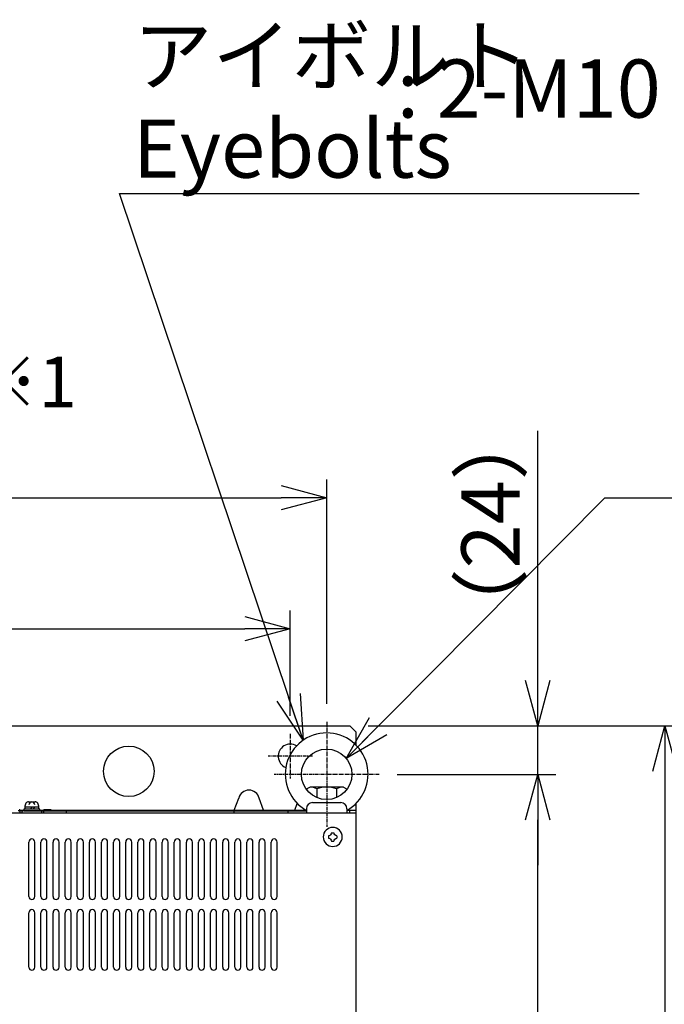
# Model space of a CAD drawing. Extents: x -136 to 4585, y -36 to 3088.
# Drawn here: x 1153 to 1472, y 1437 to 1924 of the extents above; entities that cross this region are included whole.
import ezdxf

# ---------------------------------------------------------------- set-up
doc = ezdxf.new("R2010")
doc.units = 0
doc.header["$PDMODE"] = 1
doc.header["$PDSIZE"] = -10
doc.linetypes.add('CENTER', pattern=[0.6, 0.375, -0.075, 0.075, -0.075])
doc.layers.get('0').update_dxf_attribs({"color": 3, "linetype": 'CONTINUOUS'})
doc.layers.get('DEFPOINTS').update_dxf_attribs({"linetype": 'CONTINUOUS'})
for name, color, linetype in [('05本体取付金', 3, 'CONTINUOUS'), ('51FANケース', 8, 'CONTINUOUS'), ('77', 3, 'CONTINUOUS'), ('90', 2, 'CONTINUOUS'), ('寸法', 7, 'CONTINUOUS')]:
    doc.layers.add(name, color=color, linetype=linetype)
doc.styles.add('STANDARD1', font='romans.shx', dxfattribs={"width": 0.7, "bigfont": 'BIGFONT.shx'})
doc.dimstyles.new('MEE-STD', dxfattribs={"dimtxt": 3.2, "dimasz": 2.5, "dimexe": 1, "dimexo": 1, "dimgap": 1, "dimtad": 3, "dimdec": 4, "dimdsep": 46, "dimtxsty": 'STANDARD1', "dimblk1": 'OPEN30', "dimblk2": 'OPEN30', "dimsah": 1, "dimcen": -1, "dimclrd": 7, "dimclre": 7, "dimclrt": 2, "dimadec": 4, "dimazin": 2, "dimtfac": 0.714286, "dimtdec": 4, "dimtmove": 0, "dimatfit": 3, "dimldrblk": 'OPEN30', "dimfxl": 1, "dimtolj": 1, "dimarcsym": 0})

# ---------------------------------------------------------------- blocks, each defined once
blk = doc.blocks.new('_OPEN30')
at = {"color": 0, "linetype": 'ByBlock'}
for p, q in [((-1, 0.268), (0, 0)), ((0, 0), (-1, -0.268)), ((0, 0), (-1, 0))]:
    blk.add_line(p, q, dxfattribs=at)
blk = doc.blocks.new('*D38')
at = {"layer": 'DEFPOINTS', "color": 0}
for p in [(1316.21, 1574.38), (1409.21, 1574.38), (1330.7, 1550.38)]:
    blk.add_point(p, dxfattribs=at)
at = {"layer": '寸法', "color": 7, "lineweight": -2}
for p, q in [((1409.21, 1596.88), (1409.21, 1720.43)), ((1325.21, 1574.38), (1418.21, 1574.38)), ((1409.21, 1550.38), (1409.21, 1574.38)), ((1339.7, 1550.38), (1418.21, 1550.38)), ((1409.21, 1527.88), (1409.21, 1505.38))]:
    blk.add_line(p, q, dxfattribs=at)
at = {"layer": '寸法', "color": 7, "lineweight": -2, "xscale": 22.5, "yscale": 22.5, "zscale": 22.5}
for p, rotation in [((1409.21, 1574.38), 270), ((1409.21, 1550.38), 90)]:
    blk.add_blockref('_OPEN30', p, dxfattribs=dict(at, rotation=rotation))
at = {"layer": '寸法', "color": 2, "insert": (1385.81, 1674.18), "char_height": 28.8, "attachment_point": 5, "rotation": 90, "style": 'STANDARD1'}
blk.add_mtext('\\A1;（24）', dxfattribs=at)
blk = doc.blocks.new('*D39')
at = {"layer": 'DEFPOINTS', "color": 0}
for p in [(1316.21, 1574.38), (1316.21, 834.38), (1472.21, 834.38)]:
    blk.add_point(p, dxfattribs=at)
at = {"layer": '寸法', "color": 7, "lineweight": -2}
for p, q in [((1325.21, 1574.38), (1481.21, 1574.38)), ((1472.21, 1551.88), (1472.21, 856.88)), ((1325.21, 834.38), (1481.21, 834.38))]:
    blk.add_line(p, q, dxfattribs=at)
at = {"layer": '寸法', "color": 7, "lineweight": -2, "xscale": 22.5, "yscale": 22.5, "zscale": 22.5}
for p, rotation in [((1472.21, 1574.38), 90), ((1472.21, 834.38), 270)]:
    blk.add_blockref('_OPEN30', p, dxfattribs=dict(at, rotation=rotation))
at = {"layer": '寸法', "color": 2, "insert": (1448.81, 1204.38), "char_height": 28.8, "attachment_point": 5, "rotation": 90, "style": 'STANDARD1'}
blk.add_mtext('\\A1;740', dxfattribs=at)
blk = doc.blocks.new('*D40')
at = {"layer": 'DEFPOINTS', "color": 0}
for p in [(1330.7, 1550.38), (1409.21, 1550.38), (1316.21, 834.38)]:
    blk.add_point(p, dxfattribs=at)
at = {"layer": '寸法', "color": 7, "lineweight": -2}
for p, q in [((1339.7, 1550.38), (1418.21, 1550.38)), ((1409.21, 856.88), (1409.21, 1527.88)), ((1325.21, 834.38), (1418.21, 834.38))]:
    blk.add_line(p, q, dxfattribs=at)
at = {"layer": '寸法', "color": 7, "lineweight": -2, "xscale": 22.5, "yscale": 22.5, "zscale": 22.5}
for p, rotation in [((1409.21, 1550.38), 90), ((1409.21, 834.38), 270)]:
    blk.add_blockref('_OPEN30', p, dxfattribs=dict(at, rotation=rotation))
at = {"layer": '寸法', "color": 2, "insert": (1385.81, 1192.38), "char_height": 28.8, "attachment_point": 5, "rotation": 90, "style": 'STANDARD1'}
blk.add_mtext('\\A1;716', dxfattribs=at)
blk = doc.blocks.new('SW-PW-P-NA-M4_HD')
for p, q in [((4, 0.8), (-4, 0.8)), ((-4, 0.8), (-4, 0)), ((-4, 0), (4, 0)), ((3.5, 1.8), (-3.5, 1.8)), ((-3.5, 1.8), (-3.5, 0.8)), ((-1.67, 4.4), (1.67, 4.4)), ((0.18, 1.8), (-0.82, 0.8)), ((0, 4.4), (0, 4.4)), ((1.53, 1.8), (0.53, 0.8)), ((3.5, 0.8), (3.5, 1.8)), ((4, 0), (4, 0.8))]:
    blk.add_line(p, q)
for centre, radius, start, end in [((0, 1.8), 3.5, 146.633, 180), ((-1.67, 2.9), 1.5, 90, 146.633), ((0, 2.9), 1.5, 90, 180), ((0, 2.9), 1.5, 0, 90), ((1.67, 2.9), 1.5, 33.367, 90), ((0, 1.8), 3.5, 0, 33.367)]:
    blk.add_arc(centre, radius, start, end)
blk = doc.blocks.new('P-TR-M4')
for p, q in [((-2.1, 0.6), (-2.1, -0.6)), ((0.6, 2.1), (-0.6, 2.1)), ((2.1, 0.6), (2.1, -0.6)), ((0.6, -2.1), (-0.6, -2.1))]:
    blk.add_line(p, q)
blk.add_circle((0, 0), 4.7)
for centre, start, end in [((-2.1, 2.1), 270, 0), ((2.1, 2.1), 180, 270), ((-2.1, -2.1), 0, 90), ((2.1, -2.1), 90, 180)]:
    blk.add_arc(centre, 1.5, start, end)
blk = doc.blocks.new('*D52')
at = {"layer": 'DEFPOINTS', "color": 0}
for p in [(1304.71, 1687.38), (868.71, 1576.37), (1304.71, 1576.37)]:
    blk.add_point(p, dxfattribs=at)
at = {"layer": '寸法', "color": 7, "lineweight": -2}
for p, q in [((868.71, 1585.37), (868.71, 1696.38)), ((1304.71, 1585.37), (1304.71, 1696.38)), ((891.21, 1687.38), (1282.21, 1687.38))]:
    blk.add_line(p, q, dxfattribs=at)
at = {"layer": '寸法', "color": 7, "lineweight": -2, "xscale": 22.5, "yscale": 22.5, "zscale": 22.5, "rotation": 180}
blk.add_blockref('_OPEN30', (868.71, 1687.38), dxfattribs=at)
at = {"layer": '寸法', "color": 7, "lineweight": -2, "xscale": 22.5, "yscale": 22.5, "zscale": 22.5}
blk.add_blockref('_OPEN30', (1304.71, 1687.38), dxfattribs=at)
at = {"layer": '寸法', "color": 2, "insert": (1086.71, 1710.78), "char_height": 28.8, "attachment_point": 5, "style": 'STANDARD1'}
blk.add_mtext('\\A1;436', dxfattribs=at)
blk = doc.blocks.new('*D55')
at = {"layer": 'DEFPOINTS', "color": 0}
for p in [(1286.71, 1622.46), (886.71, 1570.38), (1286.71, 1570.38)]:
    blk.add_point(p, dxfattribs=at)
at = {"layer": '寸法', "color": 7, "lineweight": -2}
for p, q in [((886.71, 1579.38), (886.71, 1631.46)), ((1286.71, 1579.38), (1286.71, 1631.46)), ((909.21, 1622.46), (1264.21, 1622.46))]:
    blk.add_line(p, q, dxfattribs=at)
at = {"layer": '寸法', "color": 7, "lineweight": -2, "xscale": 22.5, "yscale": 22.5, "zscale": 22.5, "rotation": 180}
blk.add_blockref('_OPEN30', (886.71, 1622.46), dxfattribs=at)
at = {"layer": '寸法', "color": 7, "lineweight": -2, "xscale": 22.5, "yscale": 22.5, "zscale": 22.5}
blk.add_blockref('_OPEN30', (1286.71, 1622.46), dxfattribs=at)
at = {"layer": '寸法', "color": 2, "insert": (1086.71, 1645.86), "char_height": 28.8, "attachment_point": 5, "style": 'STANDARD1'}
blk.add_mtext('\\A1;400', dxfattribs=at)

msp = doc.modelspace()

# ---------------------------------------------------------------- linework, layer by layer
for p, q in [((1296.4642139, 1544.0812309), (1294.8992593, 1543.1777039)), ((1294.8992593, 1543.1777039), (1294.8992593, 1542.6406452)), ((1312.9642139, 1544.0812309), (1296.4642139, 1544.0812309)), ((1299.8067366, 1543.1777039), (1299.8067366, 1538.8848546)), ((1309.6216912, 1543.1777039), (1309.6216912, 1538.8848546)), ((1312.9642139, 1544.0812309), (1314.5291685, 1543.1777039)), ((1314.5291685, 1543.1777039), (1314.5291685, 1542.6406452)), ((1314.8832847, 1532.5812309), (1315.7142139, 1532.5812309)), ((1315.7142139, 1532.5812309), (1314.8832847, 1532.5812309)), ((1157.2142139, 1489.8812309), (1157.2142139, 1516.8812309)), ((1160.2142139, 1489.8812309), (1160.2142139, 1516.8812309)), ((1163.2142139, 1489.8812309), (1163.2142139, 1516.8812309)), ((1166.2142139, 1489.8812309), (1166.2142139, 1516.8812309)), ((1169.2142139, 1489.8812309), (1169.2142139, 1516.8812309)), ((1172.2142139, 1489.8812309), (1172.2142139, 1516.8812309)), ((1175.2142139, 1489.8812309), (1175.2142139, 1516.8812309)), ((1178.2142139, 1489.8812309), (1178.2142139, 1516.8812309)), ((1181.2142139, 1489.8812309), (1181.2142139, 1516.8812309)), ((1184.2142139, 1489.8812309), (1184.2142139, 1516.8812309)), ((1187.2142139, 1489.8812309), (1187.2142139, 1516.8812309)), ((1190.2142139, 1489.8812309), (1190.2142139, 1516.8812309)), ((1193.2142139, 1489.8812309), (1193.2142139, 1516.8812309)), ((1196.2142139, 1489.8812309), (1196.2142139, 1516.8812309)), ((1199.2142139, 1489.8812309), (1199.2142139, 1516.8812309)), ((1202.2142139, 1489.8812309), (1202.2142139, 1516.8812309)), ((1205.2142139, 1489.8812309), (1205.2142139, 1516.8812309)), ((1208.2142139, 1489.8812309), (1208.2142139, 1516.8812309)), ((1211.2142139, 1489.8812309), (1211.2142139, 1516.8812309)), ((1214.2142139, 1489.8812309), (1214.2142139, 1516.8812309)), ((1217.2142139, 1489.8812309), (1217.2142139, 1516.8812309)), ((1220.2142139, 1489.8812309), (1220.2142139, 1516.8812309)), ((1223.2142139, 1489.8812309), (1223.2142139, 1516.8812309)), ((1226.2142139, 1489.8812309), (1226.2142139, 1516.8812309)), ((1229.2142139, 1489.8812309), (1229.2142139, 1516.8812309)), ((1232.2142139, 1489.8812309), (1232.2142139, 1516.8812309)), ((1235.2142139, 1489.8812309), (1235.2142139, 1516.8812309)), ((1238.2142139, 1489.8812309), (1238.2142139, 1516.8812309)), ((1241.2142139, 1489.8812309), (1241.2142139, 1516.8812309)), ((1244.2142139, 1489.8812309), (1244.2142139, 1516.8812309)), ((1247.2142139, 1489.8812309), (1247.2142139, 1516.8812309)), ((1250.2142139, 1489.8812309), (1250.2142139, 1516.8812309)), ((1253.2142139, 1489.8812309), (1253.2142139, 1516.8812309)), ((1256.2142139, 1489.8812309), (1256.2142139, 1516.8812309)), ((1259.2142139, 1489.8812309), (1259.2142139, 1516.8812309)), ((1262.2142139, 1489.8812309), (1262.2142139, 1516.8812309)), ((1265.2142139, 1489.8812309), (1265.2142139, 1516.8812309)), ((1268.2142139, 1489.8812309), (1268.2142139, 1516.8812309)), ((1271.2142139, 1489.8812309), (1271.2142139, 1516.8812309)), ((1274.2142139, 1489.8812309), (1274.2142139, 1516.8812309)), ((1277.2142139, 1489.8812309), (1277.2142139, 1516.8812309)), ((1280.2142139, 1489.8812309), (1280.2142139, 1516.8812309)), ((1157.2142139, 1454.8812309), (1157.2142139, 1481.8812309)), ((1160.2142139, 1454.8812309), (1160.2142139, 1481.8812309)), ((1163.2142139, 1454.8812309), (1163.2142139, 1481.8812309)), ((1166.2142139, 1454.8812309), (1166.2142139, 1481.8812309)), ((1169.2142139, 1454.8812309), (1169.2142139, 1481.8812309)), ((1172.2142139, 1454.8812309), (1172.2142139, 1481.8812309)), ((1175.2142139, 1454.8812309), (1175.2142139, 1481.8812309)), ((1178.2142139, 1454.8812309), (1178.2142139, 1481.8812309)), ((1181.2142139, 1454.8812309), (1181.2142139, 1481.8812309)), ((1184.2142139, 1454.8812309), (1184.2142139, 1481.8812309)), ((1187.2142139, 1454.8812309), (1187.2142139, 1481.8812309)), ((1190.2142139, 1454.8812309), (1190.2142139, 1481.8812309)), ((1193.2142139, 1454.8812309), (1193.2142139, 1481.8812309)), ((1196.2142139, 1454.8812309), (1196.2142139, 1481.8812309)), ((1199.2142139, 1454.8812309), (1199.2142139, 1481.8812309)), ((1202.2142139, 1454.8812309), (1202.2142139, 1481.8812309)), ((1205.2142139, 1454.8812309), (1205.2142139, 1481.8812309)), ((1208.2142139, 1454.8812309), (1208.2142139, 1481.8812309)), ((1211.2142139, 1454.8812309), (1211.2142139, 1481.8812309)), ((1214.2142139, 1454.8812309), (1214.2142139, 1481.8812309)), ((1217.2142139, 1454.8812309), (1217.2142139, 1481.8812309)), ((1220.2142139, 1454.8812309), (1220.2142139, 1481.8812309)), ((1223.2142139, 1454.8812309), (1223.2142139, 1481.8812309)), ((1226.2142139, 1454.8812309), (1226.2142139, 1481.8812309)), ((1229.2142139, 1454.8812309), (1229.2142139, 1481.8812309)), ((1232.2142139, 1454.8812309), (1232.2142139, 1481.8812309)), ((1235.2142139, 1454.8812309), (1235.2142139, 1481.8812309)), ((1238.2142139, 1454.8812309), (1238.2142139, 1481.8812309)), ((1241.2142139, 1454.8812309), (1241.2142139, 1481.8812309)), ((1244.2142139, 1454.8812309), (1244.2142139, 1481.8812309)), ((1247.2142139, 1454.8812309), (1247.2142139, 1481.8812309)), ((1250.2142139, 1454.8812309), (1250.2142139, 1481.8812309)), ((1253.2142139, 1454.8812309), (1253.2142139, 1481.8812309)), ((1256.2142139, 1454.8812309), (1256.2142139, 1481.8812309)), ((1259.2142139, 1454.8812309), (1259.2142139, 1481.8812309)), ((1262.2142139, 1454.8812309), (1262.2142139, 1481.8812309)), ((1265.2142139, 1454.8812309), (1265.2142139, 1481.8812309)), ((1268.2142139, 1454.8812309), (1268.2142139, 1481.8812309)), ((1271.2142139, 1454.8812309), (1271.2142139, 1481.8812309)), ((1274.2142139, 1454.8812309), (1274.2142139, 1481.8812309)), ((1277.2142139, 1454.8812309), (1277.2142139, 1481.8812309)), ((1280.2142139, 1454.8812309), (1280.2142139, 1481.8812309))]:
    msp.add_line(p, q)
for centre, radius, start, end in [((1296.4642139, 1537.4467752), 6.6344557, 59.747434936, 90), ((1304.7142139, 1530.3020656), 13.7791653, 69.135935636, 110.864064364), ((1312.9642139, 1537.4467752), 6.6344557, 90, 120.252565064), ((1158.7142139, 1516.8812309), 1.5, 0, 180), ((1164.7142139, 1516.8812309), 1.5, 0, 180), ((1170.7142139, 1516.8812309), 1.5, 0, 180), ((1176.7142139, 1516.8812309), 1.5, 0, 180), ((1182.7142139, 1516.8812309), 1.5, 0, 180), ((1188.7142139, 1516.8812309), 1.5, 0, 180), ((1194.7142139, 1516.8812309), 1.5, 0, 180), ((1200.7142139, 1516.8812309), 1.5, 0, 180), ((1206.7142139, 1516.8812309), 1.5, 0, 180), ((1212.7142139, 1516.8812309), 1.5, 0, 180), ((1218.7142139, 1516.8812309), 1.5, 0, 180), ((1224.7142139, 1516.8812309), 1.5, 0, 180), ((1230.7142139, 1516.8812309), 1.5, 0, 180), ((1236.7142139, 1516.8812309), 1.5, 0, 180), ((1242.7142139, 1516.8812309), 1.5, 0, 180), ((1248.7142139, 1516.8812309), 1.5, 0, 180), ((1254.7142139, 1516.8812309), 1.5, 0, 180), ((1260.7142139, 1516.8812309), 1.5, 0, 180), ((1266.7142139, 1516.8812309), 1.5, 0, 180), ((1272.7142139, 1516.8812309), 1.5, 0, 180), ((1278.7142139, 1516.8812309), 1.5, 0, 180), ((1158.7142139, 1489.8812309), 1.5, 180, 0), ((1164.7142139, 1489.8812309), 1.5, 180, 0), ((1170.7142139, 1489.8812309), 1.5, 180, 0), ((1176.7142139, 1489.8812309), 1.5, 180, 0), ((1182.7142139, 1489.8812309), 1.5, 180, 0), ((1188.7142139, 1489.8812309), 1.5, 180, 0), ((1194.7142139, 1489.8812309), 1.5, 180, 0), ((1200.7142139, 1489.8812309), 1.5, 180, 0), ((1206.7142139, 1489.8812309), 1.5, 180, 0), ((1212.7142139, 1489.8812309), 1.5, 180, 0), ((1218.7142139, 1489.8812309), 1.5, 180, 0), ((1224.7142139, 1489.8812309), 1.5, 180, 0), ((1230.7142139, 1489.8812309), 1.5, 180, 0), ((1236.7142139, 1489.8812309), 1.5, 180, 0), ((1242.7142139, 1489.8812309), 1.5, 180, 0), ((1248.7142139, 1489.8812309), 1.5, 180, 0), ((1254.7142139, 1489.8812309), 1.5, 180, 0), ((1260.7142139, 1489.8812309), 1.5, 180, 0), ((1266.7142139, 1489.8812309), 1.5, 180, 0), ((1272.7142139, 1489.8812309), 1.5, 180, 0), ((1278.7142139, 1489.8812309), 1.5, 180, 0), ((1158.7142139, 1481.8812309), 1.5, 0, 180), ((1164.7142139, 1481.8812309), 1.5, 0, 180), ((1170.7142139, 1481.8812309), 1.5, 0, 180), ((1176.7142139, 1481.8812309), 1.5, 0, 180), ((1182.7142139, 1481.8812309), 1.5, 0, 180), ((1188.7142139, 1481.8812309), 1.5, 0, 180), ((1194.7142139, 1481.8812309), 1.5, 0, 180), ((1200.7142139, 1481.8812309), 1.5, 0, 180), ((1206.7142139, 1481.8812309), 1.5, 0, 180), ((1212.7142139, 1481.8812309), 1.5, 0, 180), ((1218.7142139, 1481.8812309), 1.5, 0, 180), ((1224.7142139, 1481.8812309), 1.5, 0, 180), ((1230.7142139, 1481.8812309), 1.5, 0, 180), ((1236.7142139, 1481.8812309), 1.5, 0, 180), ((1242.7142139, 1481.8812309), 1.5, 0, 180), ((1248.7142139, 1481.8812309), 1.5, 0, 180), ((1254.7142139, 1481.8812309), 1.5, 0, 180), ((1260.7142139, 1481.8812309), 1.5, 0, 180), ((1266.7142139, 1481.8812309), 1.5, 0, 180), ((1272.7142139, 1481.8812309), 1.5, 0, 180), ((1278.7142139, 1481.8812309), 1.5, 0, 180), ((1158.7142139, 1454.8812309), 1.5, 180, 0), ((1164.7142139, 1454.8812309), 1.5, 180, 0), ((1170.7142139, 1454.8812309), 1.5, 180, 0), ((1176.7142139, 1454.8812309), 1.5, 180, 0), ((1182.7142139, 1454.8812309), 1.5, 180, 0), ((1188.7142139, 1454.8812309), 1.5, 180, 0), ((1194.7142139, 1454.8812309), 1.5, 180, 0), ((1200.7142139, 1454.8812309), 1.5, 180, 0), ((1206.7142139, 1454.8812309), 1.5, 180, 0), ((1212.7142139, 1454.8812309), 1.5, 180, 0), ((1218.7142139, 1454.8812309), 1.5, 180, 0), ((1224.7142139, 1454.8812309), 1.5, 180, 0), ((1230.7142139, 1454.8812309), 1.5, 180, 0), ((1236.7142139, 1454.8812309), 1.5, 180, 0), ((1242.7142139, 1454.8812309), 1.5, 180, 0), ((1248.7142139, 1454.8812309), 1.5, 180, 0), ((1254.7142139, 1454.8812309), 1.5, 180, 0), ((1260.7142139, 1454.8812309), 1.5, 180, 0), ((1266.7142139, 1454.8812309), 1.5, 180, 0), ((1272.7142139, 1454.8812309), 1.5, 180, 0), ((1278.7142139, 1454.8812309), 1.5, 180, 0)]:
    msp.add_arc(centre, radius, start, end)
at = {"layer": '05本体取付金', "ltscale": 5}
for p, q in [((857.2142139, 1574.3812309), (1316.2142139, 1574.3812309)), ((1316.2142139, 1574.3812309), (1319.2142139, 1571.3812309)), ((1319.2142139, 1571.3812309), (1319.2142139, 1564.8726076)), ((1152.9224715, 1532.5812309), (1154.7142139, 1532.5812309)), ((1152.9224715, 1532.5812309), (1154.7142139, 1532.5812309)), ((1162.7142139, 1532.5812309), (1164.5059563, 1532.5812309)), ((1162.7142139, 1532.5812309), (1164.5059563, 1532.5812309)), ((1168.2142139, 1532.5812309), (1293.2142139, 1532.5812309)), ((1168.2142139, 1532.5812309), (1293.2142139, 1532.5812309)), ((1291.7142139, 1532.3812309), (1291.7142139, 1532.5812309)), ((1315.7142139, 1532.5812309), (1319.2142139, 1532.5812309)), ((1316.2142139, 1531.3812309), (1316.2142139, 1532.5812309)), ((1319.2142139, 1535.8898541), (1319.2142139, 1529.3812309))]:
    msp.add_line(p, q, dxfattribs=at)
at = {"layer": '05本体取付金', "color": 7, "linetype": 'CENTER', "ltscale": 5}
for p, q in [((1286.7142139, 1570.3812309), (1286.7142139, 1548.3812309)), ((1297.7142139, 1559.3812309), (1275.7142139, 1559.3812309))]:
    msp.add_line(p, q, dxfattribs=at)
at = {"layer": '05本体取付金'}
for p, q in [((1258.9212868, 1532.5812309), (1261.160959, 1538.6078583)), ((1273.507141, 1532.5812309), (1271.2674688, 1538.6078583)), ((1288.9212868, 1532.5812309), (1290.1680788, 1535.9361641))]:
    msp.add_line(p, q, dxfattribs=at)
msp.add_circle((1206.7142139, 1551.8812309), 12.5, dxfattribs=at)
at = {"layer": '05本体取付金', "ltscale": 5}
msp.add_arc((1286.7142139, 1559.3812309), 6, 58.505846767, 248.364050879, dxfattribs=at)
at = {"layer": '05本体取付金'}
msp.add_arc((1266.2142139, 1537.3812309), 5.2, 13.644084795, 166.355915205, dxfattribs=at)
at = {"layer": '51FANケース', "linetype": 'Continuous'}
for p, q in [((1162.7142139, 1532.3812309), (1152.9642139, 1532.3812309)), ((1152.9642139, 1531.3812309), (1152.9642139, 1532.3812309)), ((1154.7142139, 1532.3812309), (1294.7142139, 1532.3812309)), ((1168.2142139, 1532.8812309), (1164.9642139, 1532.8812309)), ((1168.2142139, 1532.8812309), (1168.2142139, 1532.3812309)), ((1175.7142139, 1532.3812309), (1175.7142139, 1531.3812309)), ((1258.7142139, 1532.3812309), (1258.7142139, 1531.3812309)), ((1285.7142139, 1531.3812309), (1285.7142139, 1532.3812309)), ((1294.0371357, 1532.8812309), (1293.2142139, 1532.8812309)), ((1293.2142139, 1532.3812309), (1293.2142139, 1532.8812309))]:
    msp.add_line(p, q, dxfattribs=at)
for centre, radius, start, end in [((1151.9642139, 1531.3812309), 1, 0, 90), ((1152.4642139, 1532.3812309), 0.5, 0, 90), ((1154.7142139, 1531.3812309), 1, 90, 180), ((1162.7142139, 1531.3812309), 1, 0, 90), ((1164.9642139, 1532.3812309), 0.5, 90, 180), ((1165.4642139, 1531.3812309), 1, 90, 180)]:
    msp.add_arc(centre, radius, start, end, dxfattribs=at)
at = {"layer": '77'}
msp.add_line((854.2142139, 1531.3812309), (1319.2142139, 1531.3812309), dxfattribs=at)
at = {"layer": '77', "color": 3}
msp.add_line((1319.2142139, 1531.3812309), (1319.2142139, 871.3812309), dxfattribs=at)
at = {"layer": '90', "color": 0, "linetype": 'CENTER', "ltscale": 5}
for p, q in [((1304.7142139, 1576.3687309), (1304.7142139, 1524.3937309)), ((1330.7017139, 1550.3812309), (1278.7267139, 1550.3812309))]:
    msp.add_line(p, q, dxfattribs=at)
at = {"layer": '90'}
for p, q in [((1297.7142139, 1536.3812309), (1311.7142139, 1536.3812309)), ((1294.7142139, 1533.3812309), (1294.7142139, 1531.3812309)), ((1314.7142139, 1533.3812309), (1314.7142139, 1531.3812309))]:
    msp.add_line(p, q, dxfattribs=at)
msp.add_circle((1304.7142139, 1550.3812309), 12.5, dxfattribs=at)
for centre, radius, start, end in [((1304.7142139, 1550.3812309), 20.5, 299.19640441, 240.80359559), ((1297.7142139, 1533.3812309), 3, 90, 180), ((1311.7142139, 1533.3812309), 3, 0, 90)]:
    msp.add_arc(centre, radius, start, end, dxfattribs=at)

# ---------------------------------------------------------------- block references
msp.add_blockref('SW-PW-P-NA-M4_HD', (1158.7142139, 1532.3812309))
at = {"xscale": -1}
msp.add_blockref('P-TR-M4', (1307.7142139, 1519.3812309), dxfattribs=at)

# ---------------------------------------------------------------- texts
at = {"layer": '寸法', "color": 2, "attachment_point": 4, "style": 'STANDARD1'}
for s, insert, char_height in [('アイボルト', (1208.8063306, 1902.5878164), 28.8), (': 2-M10', (1339.4828548, 1886.2659738), 28.8), ('Eyebolts', (1208.8063306, 1856.5124481), 28.8), ('※1', (1127.8719065, 1741.4753577), 25)]:
    msp.add_mtext(s, dxfattribs=dict(at, insert=insert, char_height=char_height))

# ---------------------------------------------------------------- dimensions: what is measured, and where the dimension line sits
at = {"layer": '寸法'}
dim = msp.add_linear_dim(base=(1409.2142139, 1574.3812309), p1=(1330.7017139, 1550.3812309), p2=(1316.2142139, 1574.3812309), angle=90, dimstyle='MEE-STD', override={"dimscale": 9, "dimdec": 6, "dimpost": '（<>）'}, dxfattribs=at)
dim.commit()
dim.dimension.update_dxf_attribs({"geometry": '*D38', "text_midpoint": (1409.2142139, 1674.1834986), "dimtype": 160})
for base, p1, p2, picture, middle in [((1304.7142139, 1687.3812309), (868.7142139, 1576.3687309), (1304.7142139, 1576.3687309), '*D52', (1086.7142139, 1687.3812309)), ((1286.7142139, 1622.4590118), (886.7142139, 1570.3812309), (1286.7142139, 1570.3812309), '*D55', (1086.7142139, 1622.4590118))]:
    dim = msp.add_linear_dim(base=base, p1=p1, p2=p2, dimstyle='MEE-STD', override={"dimscale": 9}, dxfattribs=at)
    dim.commit()
    dim.dimension.update_dxf_attribs({"geometry": picture, "text_midpoint": middle, "dimtype": 160})
for base, p1, p2, picture, middle in [((1472.2142139, 834.3812309), (1316.2142139, 1574.3812309), (1316.2142139, 834.3812309), '*D39', (1448.8142139, 1204.3812309)), ((1409.2142139, 1550.3812309), (1316.2142139, 834.3812309), (1330.7017139, 1550.3812309), '*D40', (1385.8142139, 1192.3812309))]:
    dim = msp.add_linear_dim(base=base, p1=p1, p2=p2, angle=90, dimstyle='MEE-STD', override={"dimscale": 9, "dimdec": 0}, dxfattribs=at)
    dim.commit()
    dim.dimension.update_dxf_attribs({"geometry": picture, "text_midpoint": middle})

# ---------------------------------------------------------------- leaders
msp.add_leader([(1293.0536978, 1567.2419059), (1202.0393531, 1837.9575476), (1459.4887025, 1837.9575476)], dimstyle='MEE-STD', override={"dimscale": 9, "dimasz": 2.5, "dimtad": 1}, dxfattribs=at)
at = {"layer": '寸法', "color": 2, "annotation_type": 0, "has_hookline": 1, "hookline_direction": 0, "text_width": 205.056}
msp.add_leader([(1314.4114123, 1558.2688379), (1442.5051151, 1687.3812309), (1465.0051151, 1687.3812309)], dimstyle='MEE-STD', override={"dimscale": 9, "dimasz": 2.5, "dimgap": 1, "dimtad": 1}, dxfattribs=at)

doc.saveas('drawing.dxf')
